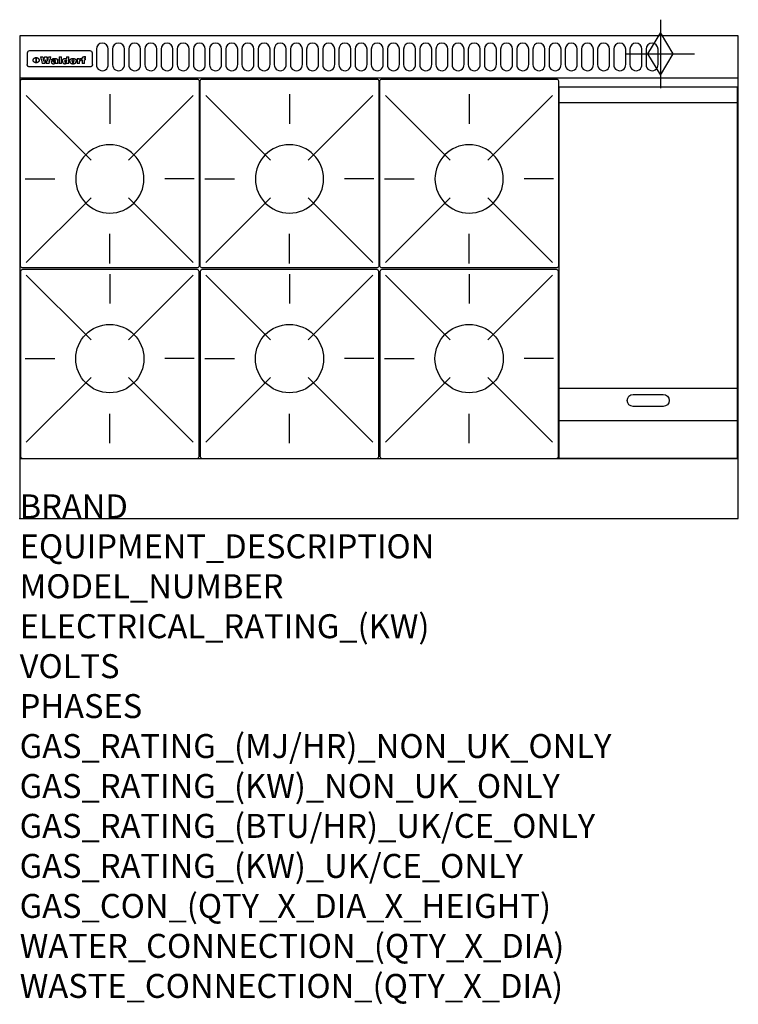
# Model space of a CAD drawing. Extents: x 0 to 1200, y -811 to 832.
import ezdxf

# ---------------------------------------------------------------- set-up
doc = ezdxf.new("R2010")
doc.units = 0
doc.header["$LTSCALE"] = 2.5
doc.layers.get('0').update_dxf_attribs({"linetype": 'CONTINUOUS'})
for name, color, linetype in [('Moffat_2D_Hyd', 3, 'CONTINUOUS'), ('Moffat_Detail', 5, 'CONTINUOUS'), ('Moffat_Profile', 1, 'CONTINUOUS')]:
    doc.layers.add(name, color=color, linetype=linetype)
doc.layers.add('Moffat_Notes', color=2, linetype='CONTINUOUS', plot=False)
doc.styles.get("Standard").update_dxf_attribs({"font": 'txt.shx'})

# ---------------------------------------------------------------- blocks, each defined once
blk = doc.blocks.new('GAS_CONNECTION')
at = {"layer": 'Moffat_2D_Hyd'}
for p, q in [((0, 57.1), (0, -57.1)), ((-57.1, 0), (57.1, 0))]:
    blk.add_line(p, q, dxfattribs=at)
blk.add_lwpolyline([(0, -35.7), (21.4, 0), (0, 35.7), (-21.4, 0), (0, -35.7)], dxfattribs=at)
blk = doc.blocks.new('WALD_POTSTAND')
at = {"layer": 'Moffat_Detail'}
for p, q in [((9.6, 287.9), (117.6, 179.9)), ((149, 289.6), (149, 240.4)), ((288.4, 287.9), (180.4, 179.9)), ((7.9, 148.5), (57.1, 148.5)), ((290.1, 148.5), (240.9, 148.5)), ((9.6, 9.1), (117.6, 117.1)), ((288.4, 9.1), (180.4, 117.1)), ((149, 7.4), (149, 56.6))]:
    blk.add_line(p, q, dxfattribs=at)
blk.add_lwpolyline([(3, 0), (295, 0, 0.414214), (298, 3), (298, 312, 0.414214), (295, 315), (3, 315, 0.414214), (0, 312), (0, 3, 0.414214)], format="xyb", close=True, dxfattribs=at)
blk.add_circle((149, 148.5), 57, dxfattribs=at)

msp = doc.modelspace()

# ---------------------------------------------------------------- linework, layer by layer
msp.add_point((0, 0))
at = {"layer": 'Moffat_Detail'}
for p, q in [((12.5, 776.5), (12.5, 776.1)), ((12.5, 776.1), (12.5, 773.6)), ((12.5, 773.6), (12.5, 759.5)), ((117.5, 780), (16.5, 780)), ((121.5, 776.1), (121.5, 776.5)), ((121.5, 773.6), (121.5, 776.1)), ((121.5, 759.5), (121.5, 773.6)), ((12.5, 759.5), (12.5, 757.1)), ((27.3, 760.3), (27.3, 768.9)), ((27.8, 768.9), (27.8, 760.3)), ((34.6, 770.3), (38.7, 770.3)), ((42, 759), (37.8, 759)), ((41.7, 770.3), (45.2, 770.3)), ((49, 759), (44.9, 759)), ((48.1, 770.3), (52.1, 770.3)), ((57.2, 764.6), (53.4, 764.6)), ((59.5, 765.3), (59.5, 765.3)), ((59.8, 764.7), (59.8, 764.7)), ((59.8, 762.4), (59.8, 762.1)), ((63.9, 759), (60.1, 759)), ((63.5, 759.9), (63.5, 764.4)), ((63.9, 759), (63.9, 759.2)), ((65.8, 770.3), (65.8, 759)), ((65.8, 770.3), (69.7, 770.3)), ((69.7, 759), (65.8, 759)), ((69.7, 759), (69.7, 770.3)), ((78.3, 770.3), (78.3, 766.3)), ((78.3, 770.3), (82, 770.3)), ((78.6, 760), (78.6, 759)), ((82, 759), (78.6, 759)), ((82, 759), (82, 770.3)), ((96, 767.2), (99.5, 767.2)), ((96, 767.2), (96, 759)), ((99.8, 759), (96, 759)), ((99.5, 765.6), (99.5, 767.2)), ((99.8, 759), (99.8, 762.3)), ((102.5, 767.4), (102.8, 767.4)), ((102.8, 764.1), (102.8, 767.4)), ((103.4, 767.2), (104.6, 767.2)), ((103.4, 767.2), (103.4, 765.3)), ((104.6, 765.3), (103.4, 765.3)), ((104.6, 767.7), (104.6, 767.2)), ((104.6, 765.3), (104.6, 759)), ((108.4, 759), (104.6, 759)), ((107.9, 770.6), (110, 770.6)), ((108.4, 767.2), (110, 767.2)), ((110, 765.3), (108.4, 765.3)), ((108.4, 759), (108.4, 765.3)), ((110, 768.4), (110, 770.6)), ((110, 765.3), (110, 767.2)), ((121.5, 757.1), (121.5, 759.5)), ((117.5, 753.3), (16.5, 753.3)), ((901, 694), (1198, 694)), ((901, 217.5), (1198, 217.5)), ((901, 163), (1198, 163))]:
    msp.add_line(p, q, dxfattribs=at)
for points in [[(128, 783), (128, 757, 1.03045), (148, 757.6), (148, 783, 1), (128, 783, 1)], [(155, 783), (155, 757, 1.03045), (175, 757.6), (175, 783, 1), (155, 783, 1)], [(182, 783), (182, 757, 1.03045), (202, 757.6), (202, 783, 1), (182, 783, 1)], [(209, 783), (209, 757, 1.03045), (229, 757.6), (229, 783, 1), (209, 783, 1)], [(236, 783), (236, 757, 1.03045), (256, 757.6), (256, 783, 1), (236, 783, 1)], [(263, 783), (263, 757, 1.03045), (283, 757.6), (283, 783, 1), (263, 783, 1)], [(290, 783), (290, 757, 1.03045), (310, 757.6), (310, 783, 1), (290, 783, 1)], [(317, 783), (317, 757, 1.03045), (337, 757.6), (337, 783, 1), (317, 783, 1)], [(344, 783), (344, 757, 1.03045), (364, 757.6), (364, 783, 1), (344, 783, 1)], [(371, 783), (371, 757, 1.03045), (391, 757.6), (391, 783, 1), (371, 783, 1)], [(398, 783), (398, 757, 1.03045), (418, 757.6), (418, 783, 1), (398, 783, 1)], [(425, 783), (425, 757, 1.03045), (445, 757.6), (445, 783, 1), (425, 783, 1)], [(452, 783), (452, 757, 1.03045), (472, 757.6), (472, 783, 1), (452, 783, 1)], [(479, 783), (479, 757, 1.03045), (499, 757.6), (499, 783, 1), (479, 783, 1)], [(506, 783), (506, 757, 1.03045), (526, 757.6), (526, 783, 1), (506, 783, 1)], [(533, 783), (533, 757, 1.03045), (553, 757.6), (553, 783, 1), (533, 783, 1)], [(560, 783), (560, 757, 1.03045), (580, 757.6), (580, 783, 1), (560, 783, 1)], [(587, 783), (587, 757, 1.03045), (607, 757.6), (607, 783, 1), (587, 783, 1)], [(614, 783), (614, 757, 1.03045), (634, 757.6), (634, 783, 1), (614, 783, 1)], [(641, 783), (641, 757, 1.03045), (661, 757.6), (661, 783, 1), (641, 783, 1)], [(668, 783), (668, 757, 1.03045), (688, 757.6), (688, 783, 1), (668, 783, 1)], [(695, 783), (695, 757, 1.03045), (715, 757.6), (715, 783, 1), (695, 783, 1)], [(722, 783), (722, 757, 1.03045), (742, 757.6), (742, 783, 1), (722, 783, 1)], [(749, 783), (749, 757, 1.03045), (769, 757.6), (769, 783, 1), (749, 783, 1)], [(776, 783), (776, 757, 1.03045), (796, 757.6), (796, 783, 1), (776, 783, 1)], [(803, 783), (803, 757, 1.03045), (823, 757.6), (823, 783, 1), (803, 783, 1)], [(830, 783), (830, 757, 1.03045), (850, 757.6), (850, 783, 1), (830, 783, 1)], [(857, 783), (857, 757, 1.03045), (877, 757.6), (877, 783, 1), (857, 783, 1)], [(884, 783), (884, 757, 1.03045), (904, 757.6), (904, 783, 1), (884, 783, 1)], [(911, 783), (911, 757, 1.03045), (931, 757.6), (931, 783, 1), (911, 783, 1)], [(938, 783), (938, 757, 1.03045), (958, 757.6), (958, 783, 1), (938, 783, 1)], [(965, 783), (965, 757, 1.03045), (985, 757.6), (985, 783, 1), (965, 783, 1)], [(992, 783), (992, 757, 1.03045), (1012, 757.6), (1012, 783, 1), (992, 783, 1)], [(1019, 783), (1019, 757, 1.03045), (1039, 757.6), (1039, 783, 1), (1019, 783, 1)], [(1046, 783), (1046, 757, 1.03045), (1066, 757.6), (1066, 783, 1), (1046, 783, 1)], [(1024.5, 206.7), (1074.5, 206.7, -1), (1074.5, 186.7), (1024.5, 186.7, -1), (1024.5, 206.7, -1)]]:
    msp.add_lwpolyline(points, format="xyb", dxfattribs=at)
at = {"layer": 'Moffat_Detail', "flags": 128}
for points in [[(15, 753.6), (14.7, 753.7), (14.5, 753.8), (14.2, 754), (14, 754.1), (13.8, 754.3), (13.6, 754.5), (13.4, 754.7), (13.2, 754.9), (13, 755.2), (12.9, 755.4), (12.8, 755.7), (12.7, 756), (12.6, 756.2), (12.5, 756.5), (12.5, 756.8), (12.5, 757.1)], [(22.5, 764.5), (22.5, 764.8), (22.5, 765), (22.6, 765.3), (22.7, 765.6), (22.7, 765.9), (22.9, 766.1), (23, 766.4), (23.1, 766.6), (23.3, 766.9), (23.5, 767.1), (23.7, 767.3), (23.9, 767.5), (24.1, 767.7), (24.3, 767.9), (24.6, 768.1), (24.8, 768.3), (25.1, 768.4), (25.4, 768.5), (25.7, 768.6), (26, 768.7), (26.3, 768.8), (26.6, 768.9), (26.9, 768.9), (27.3, 768.9)], [(27.3, 760.3), (26.9, 760.3), (26.6, 760.4), (26.3, 760.4), (26, 760.5), (25.7, 760.6), (25.4, 760.7), (25.1, 760.8), (24.8, 760.9), (24.6, 761.1), (24.3, 761.2), (24.1, 761.4), (23.9, 761.6), (23.7, 761.8), (23.5, 762), (23.3, 762.2), (23.1, 762.4), (23, 762.7), (22.9, 762.9), (22.7, 763.2), (22.7, 763.4), (22.6, 763.7), (22.5, 764), (22.5, 764.2), (22.5, 764.5)], [(27.8, 768.9), (28.1, 768.9), (28.4, 768.9), (28.7, 768.8), (29, 768.7), (29.3, 768.6), (29.6, 768.5), (29.9, 768.4), (30.2, 768.3), (30.4, 768.1), (30.7, 767.9), (30.9, 767.7), (31.1, 767.5), (31.3, 767.3), (31.5, 767.1), (31.7, 766.9), (31.9, 766.6), (32, 766.4), (32.1, 766.1), (32.3, 765.9), (32.3, 765.6), (32.4, 765.3), (32.5, 765), (32.5, 764.8), (32.5, 764.5)], [(32.5, 764.5), (32.5, 764.2), (32.5, 764), (32.4, 763.7), (32.3, 763.4), (32.3, 763.2), (32.1, 762.9), (32, 762.7), (31.9, 762.4), (31.7, 762.2), (31.5, 762), (31.3, 761.8), (31.1, 761.6), (30.9, 761.4), (30.7, 761.2), (30.4, 761.1), (30.2, 760.9), (29.9, 760.8), (29.6, 760.7), (29.3, 760.6), (29, 760.5), (28.7, 760.4), (28.4, 760.4), (28.1, 760.3), (27.8, 760.3)], [(121.5, 757.1), (121.5, 756.8), (121.5, 756.5), (121.4, 756.2), (121.3, 756), (121.2, 755.7), (121.1, 755.4), (121, 755.2), (120.8, 754.9), (120.6, 754.7), (120.4, 754.5), (120.2, 754.3), (120, 754.1), (119.8, 754), (119.5, 753.8), (119.3, 753.7), (119, 753.6)], [(16.5, 753.3), (16.1, 753.3), (15.7, 753.4), (15.3, 753.4), (15, 753.6)], [(119, 753.6), (118.7, 753.4), (118.3, 753.4), (117.9, 753.3), (117.5, 753.3)]]:
    msp.add_lwpolyline(points, dxfattribs=at)
at = {"layer": 'Moffat_Detail'}
msp.add_lwpolyline([(1198, 100), (901, 100), (901, 720), (1198, 720)], close=True, dxfattribs=at)
for centre, major_axis, ratio, start_param, end_param in [((16.5, 776.5), (-4, 0), 0.866025, 4.712389, 6.283185), ((117.5, 776.5), (4, 0), 0.866025, 0, 1.570796), ((36.2, 793.1), (-12.1, 57.2), 0.115401, 1.957335, 2.184819), ((39.8, 793.1), (8.3, -57.2), 0.081873, 5.111411, 5.258321), ((40.5, 793.1), (9.8, 57.2), 0.095295, 4.170858, 4.317769), ((43.2, 793.1), (-9.2, -57.2), 0.089618, 0.946737, 1.082967), ((43.6, 793.1), (-9.5, 57.2), 0.09282, 2.05754, 2.19377), ((46.4, 793.1), (9.3, -57.2), 0.090857, 5.108549, 5.255459), ((47.1, 793.1), (8.1, 57.2), 0.079858, 4.16586, 4.312771), ((50.6, 793.1), (-11.9, -57.2), 0.113882, 0.956097, 1.183581), ((53.4, 793.1), (5.6, 57.2), 0.055651, 4.126897, 4.140913), ((52.8, 793.1), (-2.5, 57.2), 0.025591, 2.160584, 2.16673), ((52.2, 793.1), (-9.6, 57.2), 0.093749, 2.152075, 2.165164), ((54.2, 793.1), (18.6, 57.2), 0.165404, 4.189319, 4.200965), ((50.9, 793.1), (-23.3, 57.1), 0.194381, 2.101775, 2.112984), ((55.2, 793.1), (43, 56.1), 0.25987, 4.343559, 4.352682), ((53.4, 793.1), (6.5, 57.2), 0.064641, 4.198044, 4.211249), ((48.6, 793.1), (-46.9, 55.9), 0.264454, 1.973584, 1.982592), ((53.2, 793.1), (19.2, 57.2), 0.169083, 4.260536, 4.271857), ((56.1, 793.1), (70.2, 54.3), 0.260447, 4.481081, 4.482969), ((52.7, 793.1), (38.4, 56.4), 0.251437, 4.384455, 4.394363), ((56.7, 793.1), (92.7, 52.9), 0.234951, 4.548304, 4.553022), ((46, 793.1), (-73.1, 54.1), 0.25768, 1.86586, 1.870605), ((51.6, 793.1), (68.1, 54.4), 0.262167, 4.542362, 4.550386), ((41.1, 793.1), (-117.5, 52), 0.204617, 1.77256, 1.777782), ((57.9, 793.1), (137.5, 51.4), 0.183066, 4.618103, 4.622349), ((47.1, 793.1), (171.6, 50.8), 0.153536, 4.711284, 4.711442), ((50.1, 793.1), (103.1, 52.5), 0.221899, 4.644434, 4.64947), ((59.3, 793.1), (201.5, 50.5), 0.133732, 4.65719, 4.660806), ((28.2, 793.1), (-228.9, 50.3), 0.119322, 1.713758, 1.716924), ((47.1, 793.1), (164.4, 50.9), 0.159069, 4.712693, 4.716471), ((60.9, 793.1), (292.2, 50), 0.095174, 4.678021, 4.681008), ((-34.4, 793.1), (-752.4, 49.7), 0.037879, 1.693205, 1.694313), ((42.7, 793.1), (248, 50.2), 0.110898, 4.743263, 4.746097), ((239.5, 793.1), (1517.1, 49.6), 0.018848, 4.590755, 4.591072), ((62.3, 793.1), (385.1, 49.8), 0.073106, 4.687841, 4.68957), ((33, 793.1), (419.8, 49.8), 0.06724, 4.760567, 4.762456), ((57.9, 793.1), (-13.8, -57.2), 0.129036, 1.012618, 1.017815), ((55.2, 793.1), (22.9, -57.1), 0.191942, 5.224849, 5.235881), ((108.9, 793.1), (432, 49.8), 0.0654, 4.58415, 4.585891), ((61, 793.1), (66.1, 54.5), 0.263696, 4.437831, 4.444759), ((57, 793.1), (-30.7, -56.8), 0.228764, 1.174057, 1.18459), ((57.1, 793.1), (-7.7, -57.2), 0.075574, 1.059217, 1.061261), ((64.1, 793.1), (515.2, 49.7), 0.055044, 4.69372, 4.695135), ((44.2, 793.1), (-169.3, 50.9), 0.15527, 1.694039, 1.697981), ((-7, 793.1), (1110.6, 49.6), 0.025722, 4.769284, 4.770072), ((65.8, 793.1), (155.6, 51.1), 0.166311, 4.6044, 4.610066), ((56, 793.1), (102.4, 52.5), 0.222801, 4.613084, 4.614656), ((81.1, 793.1), (197.7, 50.5), 0.136017, 4.558661, 4.562143), ((52.9, 793.1), (296.9, 50), 0.093749, 4.712637, 4.715153), ((-11.3, 793.1), (-858.7, 49.6), 0.033222, 1.653283, 1.653441), ((61.7, 793.1), (314.8, 50), 0.088692, 4.686369, 4.686684), ((61.7, 793.1), (322.4, 50), 0.086718, 4.687324, 4.69031), ((92.6, 793.1), (429.4, 49.8), 0.065786, 4.624035, 4.625927), ((-52.8, 793.1), (1889.2, 49.6), 0.015141, 4.770823, 4.770981), ((68.1, 793.1), (206, 50.5), 0.131158, 4.63262, 4.636554), ((63.8, 793.1), (114, 52.1), 0.208712, 4.569526, 4.569683), ((75.3, 793.1), (146.9, 51.2), 0.174015, 4.536328, 4.538543), ((82.3, 793.1), (-1288.1, 49.6), 0.022189, 1.553095, 1.553409), ((156.4, 793.1), (-1660.2, 49.6), 0.017226, 1.512322, 1.512794), ((70.1, 793.1), (100.9, 52.6), 0.224611, 4.482667, 4.488993), ((62.8, 793.1), (-216.9, 50.4), 0.125291, 1.581661, 1.584648), ((66.9, 793.1), (102.4, 52.5), 0.222801, 4.519783, 4.525301), ((60, 793.1), (119.4, 51.9), 0.202417, 4.615998, 4.621028), ((66.3, 793.1), (164.4, 50.9), 0.159069, 4.619441, 4.623217), ((63.5, 793.1), (55.3, 55.3), 0.267949, 4.377275, 4.377591), ((67.3, 793.1), (73.6, 54), 0.25723, 4.418721, 4.426938), ((90.2, 793.1), (-528, 49.7), 0.053742, 1.517341, 1.518758), ((61.8, 793.1), (30.6, 56.8), 0.228452, 4.238215, 4.247983), ((60, 793.1), (-27.3, 56.9), 0.214652, 1.976624, 1.987157), ((59.7, 793.1), (32.5, 56.7), 0.235222, 4.3191, 4.326016), ((60.2, 793.1), (6.7, 57.2), 0.066505, 4.133361, 4.147374), ((59.4, 793.1), (-7.9, 57.2), 0.07749, 2.123667, 2.126657), ((58.4, 793.1), (-13.3, 57.2), 0.125639, 2.163832, 2.179958), ((78.4, 793.1), (-321.5, 50), 0.086957, 1.527211, 1.529258), ((72, 793.1), (-203.7, 50.5), 0.132462, 1.548566, 1.552502), ((68, 793.1), (-124.8, 51.7), 0.19635, 1.600887, 1.605924), ((66.3, 793.1), (-88.1, 53.2), 0.240603, 1.668887, 1.670303), ((65.3, 793.1), (-65.9, 54.5), 0.263833, 1.741061, 1.749871), ((64.3, 793.1), (-35.9, 56.6), 0.245476, 1.903977, 1.913099), ((63.7, 793.1), (15.6, -57.2), 0.143886, 5.169919, 5.180611), ((63.5, 793.1), (5, -57.2), 0.050176, 5.215542, 5.229533), ((63.5, 793.1), (1.8, -57.2), 0.01784, 5.233387, 5.237788), ((62.3, 793.1), (11.6, -57.2), 0.110898, 5.309416, 5.317631), ((58.3, 793.1), (-49, 55.7), 0.266048, 1.968618, 1.974626), ((71.6, 793.1), (7.6, 57.2), 0.075145, 4.181513, 4.194876), ((71.5, 793.1), (2.7, 57.2), 0.02741, 4.158499, 4.172809), ((71.3, 793.1), (-1.5, 57.2), 0.015141, 2.125594, 2.130785), ((71.2, 793.1), (-3.9, 57.2), 0.038713, 2.12857, 2.142732), ((70.8, 793.1), (-10.4, 57.2), 0.100388, 2.127132, 2.140044), ((71.6, 793.1), (14.2, 57.2), 0.132942, 4.217947, 4.230209), ((70.4, 793.1), (-16.7, 57.2), 0.151836, 2.113922, 2.125898), ((71.5, 793.1), (22.5, 57.1), 0.189973, 4.271929, 4.283091), ((69.6, 793.1), (-26, 57), 0.208712, 2.075169, 2.085893), ((71.3, 793.1), (32.6, 56.7), 0.23556, 4.342821, 4.353042), ((68.7, 793.1), (-37.1, 56.5), 0.24862, 2.01897, 2.028757), ((71, 793.1), (41.8, 56.2), 0.25802, 4.407996, 4.411456), ((70.7, 793.1), (52.3, 55.5), 0.267543, 4.46898, 4.478419), ((67.5, 793.1), (-49.8, 55.7), 0.266482, 1.957011, 1.963804), ((65.4, 793.1), (-71.1, 54.2), 0.259631, 1.869426, 1.877173), ((69.6, 793.1), (79.8, 53.6), 0.25057, 4.588067, 4.595306), ((60.7, 793.1), (-114, 52.1), 0.208712, 1.776748, 1.782285), ((67.3, 793.1), (126.6, 51.7), 0.194381, 4.683066, 4.688103), ((51.1, 793.1), (-197.7, 50.5), 0.136017, 1.721992, 1.725474), ((59.8, 793.1), (262.6, 50.1), 0.105184, 4.747203, 4.74988), ((-7.4, 793.1), (-687, 49.7), 0.04145, 1.693702, 1.69481), ((14.6, 793.1), (1049.6, 49.6), 0.027212, 4.768674, 4.769147), ((75.4, 793.1), (-7.5, -57.2), 0.074301, 1.030258, 1.04378), ((75.3, 793.1), (-1.3, -57.2), 0.013151, 1.0148, 1.020776), ((75, 793.1), (4.4, -57.2), 0.043702, 5.265351, 5.279668), ((75.7, 793.1), (-22.6, -57.1), 0.190252, 1.109071, 1.119132), ((74.3, 793.1), (18.4, -57.2), 0.164024, 5.23019, 5.241524), ((110.7, 793.1), (-608.3, 49.7), 0.046748, 1.516571, 1.51783), ((73.3, 793.1), (-35.6, 56.6), 0.244573, 2.0002, 2.003034), ((206.8, 793.1), (1087.7, 49.6), 0.026261, 4.590174, 4.590491), ((75.8, 793.1), (65.2, 54.6), 0.26432, 4.491487, 4.49809), ((71.6, 793.1), (-64.6, 54.6), 0.264702, 1.852107, 1.860141), ((119.3, 793.1), (361.1, 49.9), 0.077793, 4.580942, 4.583), ((75.1, 793.1), (272.7, 50.1), 0.101547, 4.697199, 4.699872), ((87.1, 793.1), (-191.5, 50.6), 0.139796, 1.550929, 1.55455), ((57.2, 793.1), (-273.9, 50.1), 0.101131, 1.658507, 1.660713), ((95.4, 793.1), (158.8, 51), 0.163614, 4.541237, 4.545511), ((78.7, 793.1), (-321.5, 50), 0.086957, 1.578175, 1.580218), ((93.3, 793.1), (231.9, 50.3), 0.117913, 4.615403, 4.618397), ((84.8, 793.1), (-148.6, 51.2), 0.172511, 1.576996, 1.577783), ((81.9, 793.1), (-91.8, 53), 0.235994, 1.653744, 1.660354), ((88.8, 793.1), (100.3, 52.6), 0.225358, 4.480428, 4.483117), ((77.7, 793.1), (-70.5, 54.2), 0.260167, 1.764324, 1.771713), ((81.8, 793.1), (61.6, 54.8), 0.266377, 4.411213, 4.418617), ((86.5, 793.1), (79.3, 53.7), 0.251155, 4.432219, 4.439651), ((80.5, 793.1), (-61.6, 54.9), 0.266408, 1.758066, 1.767034), ((77.8, 793.1), (-30.1, 56.8), 0.226427, 1.978456, 1.981757), ((79.6, 793.1), (24.3, 57), 0.200106, 4.212969, 4.223361), ((77.9, 793.1), (-16.4, 57.2), 0.149882, 2.057924, 2.069086), ((83.7, 793.1), (51.5, 55.6), 0.267285, 4.327441, 4.337394), ((80.1, 793.1), (-49.9, 55.7), 0.266551, 1.823201, 1.824931), ((78.7, 793.1), (8.2, 57.2), 0.0807, 4.149744, 4.163119), ((78.2, 793.1), (-4.2, 57.2), 0.041882, 2.109094, 2.124033), ((78.4, 793.1), (1.7, 57.2), 0.017226, 4.152046, 4.156608), ((83.8, 793.1), (9, 57.2), 0.088184, 4.186201, 4.199249), ((83.7, 793.1), (2.8, 57.2), 0.027714, 4.159472, 4.173624), ((83.5, 793.1), (-1.5, 57.2), 0.015614, 2.124625, 2.134692), ((83.2, 793.1), (-7, 57.2), 0.069544, 2.126571, 2.139948), ((83.8, 793.1), (16.7, 57.2), 0.151836, 4.229671, 4.241618), ((82.8, 793.1), (-14.2, 57.2), 0.132942, 2.115411, 2.127694), ((82.2, 793.1), (-23.3, 57.1), 0.194381, 2.081595, 2.092785), ((83.7, 793.1), (26.4, 57), 0.210674, 4.294745, 4.305593), ((81.3, 793.1), (-34.4, 56.6), 0.241175, 2.026635, 2.036888), ((83.5, 793.1), (39, 56.4), 0.252891, 4.381399, 4.391148), ((80, 793.1), (-50.1, 55.7), 0.266651, 1.946823, 1.955822), ((83.1, 793.1), (52.2, 55.5), 0.267498, 4.464093, 4.47007), ((82.5, 793.1), (69.2, 54.3), 0.261267, 4.545202, 4.552596), ((78.4, 793.1), (-66.6, 54.5), 0.263322, 1.879754, 1.88639), ((81.5, 793.1), (94.6, 52.9), 0.232514, 4.625697, 4.631834), ((76, 793.1), (-90.7, 53), 0.237382, 1.812155, 1.818479), ((71.5, 793.1), (-132.6, 51.5), 0.188032, 1.753518, 1.758422), ((79.2, 793.1), (141.8, 51.3), 0.178819, 4.696373, 4.700938), ((63.5, 793.1), (-202.9, 50.5), 0.132942, 1.718563, 1.722045), ((75.3, 793.1), (215.3, 50.4), 0.126114, 4.736034, 4.73934), ((87.6, 793.1), (-7.7, -57.2), 0.076008, 1.03717, 1.050376), ((87.5, 793.1), (-2.3, -57.2), 0.022692, 1.017439, 1.027817), ((87.3, 793.1), (3, -57.2), 0.029919, 5.265084, 5.280816), ((43.3, 793.1), (-374.3, 49.9), 0.075145, 1.698974, 1.701032), ((64, 793.1), (415, 49.8), 0.067991, 4.760699, 4.762588), ((86.8, 793.1), (11.9, -57.2), 0.113578, 5.258763, 5.270726), ((87.7, 793.1), (-22, -57.1), 0.186632, 1.111751, 1.12134), ((86, 793.1), (25.3, -57), 0.204955, 5.203704, 5.209532), ((87.6, 793.1), (61.8, 54.8), 0.266311, 4.482757, 4.489988), ((83.7, 793.1), (-62.6, 54.8), 0.2659, 1.863621, 1.871342), ((85.7, 793.1), (260.8, 50.2), 0.105885, 4.701778, 4.704608), ((-38.2, 793.1), (-1053.4, 49.6), 0.027114, 1.692299, 1.693091), ((20.6, 793.1), (1159.3, 49.6), 0.024646, 4.769693, 4.770323), ((68.2, 793.1), (-279, 50.1), 0.099395, 1.660529, 1.663051), ((151.1, 793.1), (-1053.4, 49.6), 0.027114, 1.513084, 1.513872), ((92.5, 793.1), (-282.6, 50.1), 0.098214, 1.575612, 1.578128), ((109.3, 793.1), (272.7, 50.1), 0.101547, 4.619318, 4.621997), ((228.9, 793.1), (1159.3, 49.6), 0.024646, 4.590317, 4.59095), ((90.4, 793.1), (-65.2, 54.6), 0.26432, 1.778493, 1.786039), ((94.2, 793.1), (61.4, 54.9), 0.266496, 4.406783, 4.414504), ((139, 793.1), (410.3, 49.8), 0.068759, 4.583656, 4.585556), ((111.6, 793.1), (-374.3, 49.9), 0.075145, 1.522605, 1.524652), ((90.3, 793.1), (-26, 57), 0.208712, 1.996811, 2.002471), ((91.7, 793.1), (21.1, 57.1), 0.18121, 4.191471, 4.201076), ((90.3, 793.1), (-11.2, 57.2), 0.107749, 2.076409, 2.088357), ((90.9, 793.1), (8.3, 57.2), 0.081621, 4.14624, 4.15946), ((90.5, 793.1), (-3, 57.2), 0.03022, 2.107893, 2.12346), ((115.9, 793.1), (215.3, 50.4), 0.126114, 4.564386, 4.56771), ((102.1, 793.1), (-205.5, 50.5), 0.131452, 1.546924, 1.550387), ((90.6, 793.1), (1.5, 57.2), 0.014915, 4.147984, 4.158523), ((107, 793.1), (137.1, 51.4), 0.183492, 4.528494, 4.53324), ((98.2, 793.1), (-130.8, 51.6), 0.189973, 1.592906, 1.597786), ((102.4, 793.1), (94.6, 52.9), 0.232514, 4.472821, 4.478987), ((96.4, 793.1), (-93.1, 52.9), 0.234389, 1.655413, 1.66155), ((99.8, 793.1), (69.2, 54.3), 0.261267, 4.405886, 4.413312), ((95.4, 793.1), (-68, 54.4), 0.262233, 1.735791, 1.742398), ((94.7, 793.1), (-48.1, 55.8), 0.265413, 1.834386, 1.843508), ((98.2, 793.1), (52.2, 55.5), 0.267521, 4.338589, 4.344747), ((97, 793.1), (38.1, 56.4), 0.250834, 4.265762, 4.275544), ((94.4, 793.1), (-35, 56.6), 0.242881, 1.919569, 1.929632), ((96, 793.1), (-26.4, -57), 0.210674, 1.063776, 1.074654), ((94.2, 793.1), (22.2, -57.1), 0.188032, 5.147164, 5.158483), ((95.3, 793.1), (-16.5, -57.2), 0.150169, 1.020445, 1.032574), ((94.2, 793.1), (14.2, -57.2), 0.132942, 5.198342, 5.210604), ((94.8, 793.1), (-9, -57.2), 0.088184, 1.003234, 1.016299), ((94.2, 793.1), (7, -57.2), 0.068759, 5.235336, 5.248857), ((94.3, 793.1), (1.7, -57.2), 0.016653, 5.256725, 5.26616), ((94.5, 793.1), (-2.8, -57.2), 0.027714, 1.003721, 1.017879), ((98.9, 793.1), (25, 57), 0.20353, 4.300124, 4.312862), ((98.2, 793.1), (43.6, 56.1), 0.260713, 4.423733, 4.43333), ((100.4, 793.1), (-12.4, -57.2), 0.117982, 1.033332, 1.046072), ((99.9, 793.1), (-1.2, -57.2), 0.01219, 1.001543, 1.007994), ((101, 793.1), (35.2, 56.6), 0.243664, 4.312626, 4.321903), ((97.2, 793.1), (68, 54.4), 0.262233, 4.550384, 4.55479), ((101.7, 793.1), (73.1, 54.1), 0.25768, 4.506658, 4.509802), ((94.8, 793.1), (117.6, 52), 0.20449, 4.671362, 4.676399), ((102.6, 793.1), (137.9, 51.4), 0.1827, 4.630067, 4.634626), ((87.3, 793.1), (257.6, 50.2), 0.107097, 4.745641, 4.748475), ((107, 793.1), (591.6, 49.7), 0.048049, 4.698612, 4.700027), ((33.5, 793.1), (1202.2, 49.6), 0.023769, 4.76835, 4.768823), ((82.5, 793.1), (-2347.2, 49.6), 0.01219, 1.57938, 1.579537), ((97, 793.1), (-644.1, 49.7), 0.044182, 1.582687, 1.583316), ((103.4, 793.1), (14.1, 57.2), 0.131452, 4.299285, 4.311748), ((104.3, 793.1), (3.7, 57.2), 0.03708, 4.254584, 4.269397), ((101.9, 793.1), (30.1, 56.8), 0.226427, 4.398701, 4.40865), ((100.1, 793.1), (48.7, 55.8), 0.265819, 4.517421, 4.521688), ((97, 793.1), (79, 53.7), 0.251437, 4.648034, 4.654359), ((88.9, 793.1), (152.4, 51.1), 0.169083, 4.766957, 4.771229), ((68.7, 793.1), (328.2, 49.9), 0.08525, 4.814904, 4.817278), ((-101.4, 793.1), (1774.7, 49.6), 0.016116, 4.829801, 4.830117), ((106.8, 793.1), (-22.4, -57.1), 0.189388, 1.182942, 1.193813), ((108.2, 793.1), (-2.3, -57.2), 0.022692, 1.106135, 1.1096), ((108.6, 793.1), (3.3, -57.2), 0.033222, 5.176023, 5.178385), ((108.5, 793.1), (2.8, -57.2), 0.027714, 5.178971, 5.181805), ((101.7, 793.1), (94.6, 52.9), 0.232514, 4.655615, 4.657506), ((82.1, 793.1), (359.8, 49.9), 0.078055, 4.775839, 4.778046), ((201.5, 793.1), (-1202.2, 49.6), 0.023769, 1.495299, 1.495456), ((210.2, 793.1), (-1316.7, 49.6), 0.021708, 1.495293, 1.495451)]:
    msp.add_ellipse(centre, major_axis=major_axis, ratio=ratio, start_param=start_param, end_param=end_param, dxfattribs=at)
at = {"layer": 'Moffat_Profile'}
for p, q in [((0, 735), (1200, 735)), ((0, 100), (1200, 100))]:
    msp.add_line(p, q, dxfattribs=at)
msp.add_lwpolyline([(0, 0), (1200, 0), (1200, 805), (0, 805)], close=True, dxfattribs=at)

# ---------------------------------------------------------------- block references
at = {"layer": 'Moffat_2D_Hyd'}
msp.add_blockref('GAS_CONNECTION', (1070, 775), dxfattribs=at)
at = {"layer": 'Moffat_Detail', "xscale": -1}
for p in [(299.5, 418), (599.5, 418), (899.5, 418)]:
    msp.add_blockref('WALD_POTSTAND', p, dxfattribs=at)
at = {"layer": 'Moffat_Detail', "rotation": 180}
for p in [(299.5, 415), (599.5, 415), (899.5, 415)]:
    msp.add_blockref('WALD_POTSTAND', p, dxfattribs=at)

# ---------------------------------------------------------------- texts
at = {"layer": 'Moffat_Notes', "flags": 3}
for tag, p, s in [('BRAND', (0, 0), 'WALDORF'), ('EQUIPMENT_DESCRIPTION', (0, -66.7), 'GAS STATIC DOUBLE OVEN RANGE 1200mm'), ('MODEL_NUMBER', (0, -133.3), 'RN8823G-P'), ('ELECTRICAL_RATING_(KW)', (0, -200), 'N/A'), ('VOLTS', (0, -266.7), 'N/A'), ('PHASES', (0, -333.3), 'N/A'), ('GAS_RATING_(MJ/HR)_NON_UK_ONLY', (0, -400), '237'), ('GAS_RATING_(KW)_NON_UK_ONLY', (0, -466.7), '65.8'), ('GAS_RATING_(BTU/HR)_UK/CE_ONLY', (0, -533.2), '217900'), ('GAS_RATING_(KW)_UK/CE_ONLY', (0, -600), '63.9'), ('GAS_CON_(QTY_X_DIA_X_HEIGHT)', (0, -666.8), '1 X R 3/4 MALE X 655mm'), ('WATER_CONNECTION_(QTY_X_DIA)', (0, -733.5), 'N/A'), ('WASTE_CONNECTION_(QTY_X_DIA)', (0, -800.3), 'N/A')]:
    msp.add_attdef(tag, p, s, height=40, dxfattribs=at)

doc.saveas('drawing.dxf')
